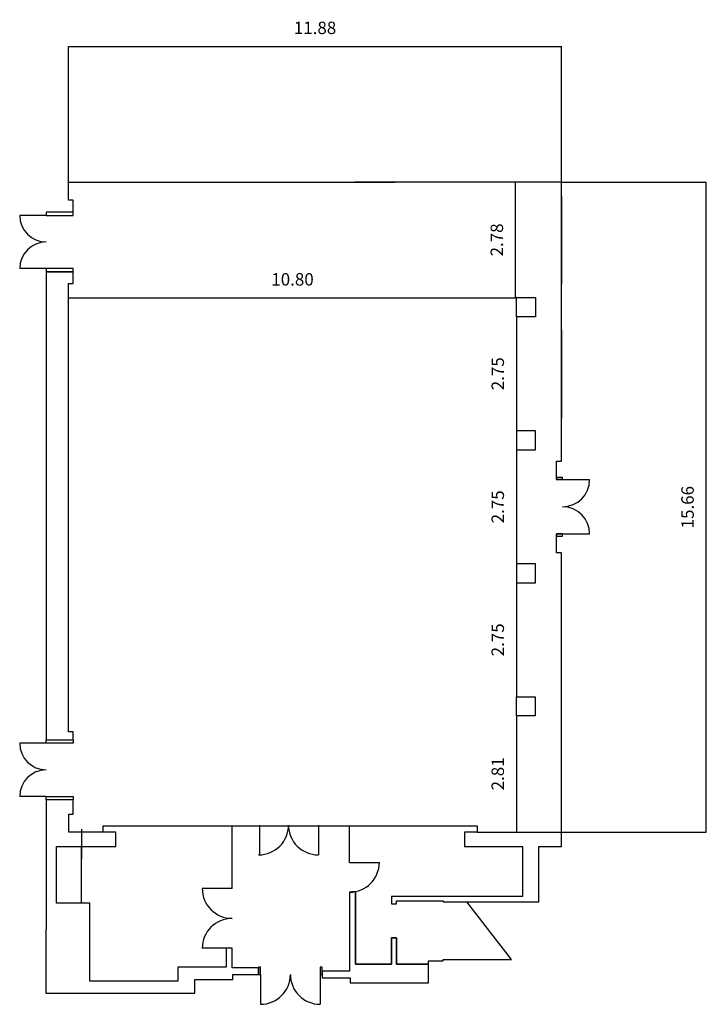
# Model space of a CAD drawing. Units: centimetres. Extents: x -2058380 to -2041828, y -803750 to -780023.
import ezdxf

# ---------------------------------------------------------------- set-up
doc = ezdxf.new("R2010")
doc.units = ezdxf.units.CM
doc.header["$LTSCALE"] = 25
doc.header["$PDMODE"] = 3
doc.layers.get('Defpoints').update_dxf_attribs({"linetype": 'CONTINUOUS'})
for name, color, linetype in [('A220_INTWALLS', 250, 'CONTINUOUS'), ('A240_STAIRS', 250, 'CONTINUOUS'), ('A325_INTDOORS', 250, 'CONTINUOUS'), ('A700_FITS-FURN', 250, 'CONTINUOUS'), ('STAGE AND AUD WALLS', 250, 'CONTINUOUS'), ('TITLE BLOCK', 7, 'CONTINUOUS')]:
    doc.layers.add(name, color=color, linetype=linetype)
doc.styles.get("Standard").update_dxf_attribs({"font": 'simplex'})
doc.dimstyles.get("Standard").update_dxf_attribs({"dimtxt": 0.18, "dimasz": 0.18, "dimexe": 0.18, "dimexo": 0.0625, "dimgap": 0.09, "dimtad": 0, "dimtih": 1, "dimtoh": 1, "dimdec": 4, "dimzin": 0, "dimdsep": 46, "dimtxsty": 'Standard', "dimcen": 0.09, "dimadec": 0, "dimazin": 0, "dimtfac": 1, "dimtdec": 4, "dimtofl": 0, "dimtmove": 0, "dimatfit": 3, "dimfxl": 1, "dimtolj": 1, "dimtzin": 0, "dimarcsym": 0})

# ---------------------------------------------------------------- blocks, each defined once
blk = doc.blocks.new('*D56')
at = {"layer": 'Defpoints', "color": 0, "transparency": 16777216}
for p in [(-2045319.999965777, -783939.9999640281), (-2041830, -783939.9999640281), (-2045319.999965777, -799599.9999640281)]:
    blk.add_point(p, dxfattribs=at)
at = {"layer": 'TITLE BLOCK', "color": 1, "lineweight": -2, "transparency": 16777216}
for p, q in [((-2045317.499965777, -783939.9999640281), (-2041827.5, -783939.9999640281)), ((-2041830, -799599.4999640281), (-2041830, -783940.4999640281)), ((-2045317.499965777, -799599.9999640281), (-2041827.5, -799599.9999640281))]:
    blk.add_line(p, q, dxfattribs=at)
at = {"layer": 'TITLE BLOCK', "color": 1, "transparency": 16777216}
for points in [[(-2041830.083333333, -783940.4999640281), (-2041829.916666667, -783940.4999640281), (-2041830, -783939.9999640281)], [(-2041830.083333333, -799599.4999640281), (-2041829.916666667, -799599.4999640281), (-2041830, -799599.9999640281)]]:
    blk.add_solid(points, dxfattribs=at)
at = {"layer": 'TITLE BLOCK', "color": 250, "transparency": 16777216, "insert": (-2042280, -791769.9999640285), "char_height": 300, "attachment_point": 5, "rotation": 90}
blk.add_mtext('\\A1;15.66', dxfattribs=at)
blk = doc.blocks.new('*D57')
at = {"layer": 'Defpoints', "color": 0, "transparency": 16777216}
for p in [(-2045319.999965777, -780670), (-2057199.999965777, -783939.9999640281), (-2045319.999965777, -783939.9999640281)]:
    blk.add_point(p, dxfattribs=at)
at = {"layer": 'TITLE BLOCK', "color": 1, "lineweight": -2, "transparency": 16777216}
for p, q in [((-2057199.999965777, -783937.4999640281), (-2057199.999965777, -780667.5)), ((-2057199.499965777, -780670), (-2045320.499965777, -780670)), ((-2045319.999965777, -783937.4999640281), (-2045319.999965777, -780667.5))]:
    blk.add_line(p, q, dxfattribs=at)
at = {"layer": 'TITLE BLOCK', "color": 1, "transparency": 16777216}
for points in [[(-2057199.499965777, -780669.9166666666), (-2057199.499965777, -780670.0833333334), (-2057199.999965777, -780670)], [(-2045320.499965777, -780669.9166666666), (-2045320.499965777, -780670.0833333334), (-2045319.999965777, -780670)]]:
    blk.add_solid(points, dxfattribs=at)
at = {"layer": 'TITLE BLOCK', "color": 250, "transparency": 16777216, "insert": (-2051259.999965777, -780220), "char_height": 300, "attachment_point": 5}
blk.add_mtext('\\A1;11.88', dxfattribs=at)
blk = doc.blocks.new('*D58')
at = {"layer": 'Defpoints', "color": 0, "transparency": 16777216}
for p in [(-2057199.999965777, -786719.9999640281), (-2057199.999965777, -786730), (-2046404.999965777, -786719.9999640281)]:
    blk.add_point(p, dxfattribs=at)
at = {"layer": 'TITLE BLOCK', "color": 1, "lineweight": -2, "transparency": 16777216}
for p, q in [((-2057199.999965777, -786722.4999640281), (-2057199.999965777, -786732.5)), ((-2046405.499965777, -786730), (-2057199.499965777, -786730)), ((-2046404.999965777, -786722.4999640281), (-2046404.999965777, -786732.5))]:
    blk.add_line(p, q, dxfattribs=at)
at = {"layer": 'TITLE BLOCK', "color": 1, "transparency": 16777216}
for points in [[(-2057199.499965777, -786729.9166666666), (-2057199.499965777, -786730.0833333334), (-2057199.999965777, -786730)], [(-2046405.499965777, -786729.9166666666), (-2046405.499965777, -786730.0833333334), (-2046404.999965777, -786730)]]:
    blk.add_solid(points, dxfattribs=at)
at = {"layer": 'TITLE BLOCK', "color": 250, "transparency": 16777216, "insert": (-2051802.499965777, -786280), "char_height": 300, "attachment_point": 5}
blk.add_mtext('\\A1;10.80', dxfattribs=at)
blk = doc.blocks.new('*D59')
at = {"layer": 'Defpoints', "color": 0, "transparency": 16777216}
for p in [(-2046404.999965777, -787179.9999640281), (-2046404.999965777, -789929.9999640281), (-2046404.999965777, -789929.9999640281)]:
    blk.add_point(p, dxfattribs=at)
at = {"layer": 'TITLE BLOCK', "color": 1, "lineweight": -2, "transparency": 16777216}
blk.add_line((-2046404.999965777, -787180.4999640281), (-2046404.999965777, -789929.4999640281), dxfattribs=at)
at = {"layer": 'TITLE BLOCK', "color": 1, "transparency": 16777216}
for points in [[(-2046405.08329911, -787180.4999640281), (-2046404.916632444, -787180.4999640281), (-2046404.999965777, -787179.9999640281)], [(-2046405.08329911, -789929.4999640281), (-2046404.916632444, -789929.4999640281), (-2046404.999965777, -789929.9999640281)]]:
    blk.add_solid(points, dxfattribs=at)
at = {"layer": 'TITLE BLOCK', "color": 250, "transparency": 16777216, "insert": (-2046854.999965777, -788554.9999640285), "char_height": 300, "attachment_point": 5, "rotation": 90}
blk.add_mtext('\\A1;2.75', dxfattribs=at)
blk = doc.blocks.new('*D60')
at = {"layer": 'Defpoints', "color": 0, "transparency": 16777216}
for p in [(-2046404.999965777, -790389.9999640281), (-2046404.999965777, -793134.9999640281), (-2046404.999965777, -793134.9999640281)]:
    blk.add_point(p, dxfattribs=at)
at = {"layer": 'TITLE BLOCK', "color": 1, "lineweight": -2, "transparency": 16777216}
blk.add_line((-2046404.999965777, -790390.4999640281), (-2046404.999965777, -793134.4999640281), dxfattribs=at)
at = {"layer": 'TITLE BLOCK', "color": 1, "transparency": 16777216}
for points in [[(-2046405.08329911, -790390.4999640281), (-2046404.916632444, -790390.4999640281), (-2046404.999965777, -790389.9999640281)], [(-2046405.08329911, -793134.4999640281), (-2046404.916632444, -793134.4999640281), (-2046404.999965777, -793134.9999640281)]]:
    blk.add_solid(points, dxfattribs=at)
at = {"layer": 'TITLE BLOCK', "color": 250, "transparency": 16777216, "insert": (-2046854.999965777, -791762.4999640285), "char_height": 300, "attachment_point": 5, "rotation": 90}
blk.add_mtext('\\A1;2.75', dxfattribs=at)
blk = doc.blocks.new('*D61')
at = {"layer": 'Defpoints', "color": 0, "transparency": 16777216}
for p in [(-2046404.999965777, -793594.9999640281), (-2046404.999965777, -796339.9999640281), (-2046404.999965777, -796339.9999640281)]:
    blk.add_point(p, dxfattribs=at)
at = {"layer": 'TITLE BLOCK', "color": 1, "lineweight": -2, "transparency": 16777216}
blk.add_line((-2046404.999965777, -793595.4999640281), (-2046404.999965777, -796339.4999640281), dxfattribs=at)
at = {"layer": 'TITLE BLOCK', "color": 1, "transparency": 16777216}
for points in [[(-2046405.08329911, -793595.4999640281), (-2046404.916632444, -793595.4999640281), (-2046404.999965777, -793594.9999640281)], [(-2046405.08329911, -796339.4999640281), (-2046404.916632444, -796339.4999640281), (-2046404.999965777, -796339.9999640281)]]:
    blk.add_solid(points, dxfattribs=at)
at = {"layer": 'TITLE BLOCK', "color": 250, "transparency": 16777216, "insert": (-2046854.999965777, -794967.4999640285), "char_height": 300, "attachment_point": 5, "rotation": 90}
blk.add_mtext('\\A1;2.75', dxfattribs=at)
blk = doc.blocks.new('*D62')
at = {"layer": 'Defpoints', "color": 0, "transparency": 16777216}
for p in [(-2046404.999965777, -796794.9999640281), (-2046404.999965777, -799599.9999640281), (-2046404.999965777, -799599.9999640281)]:
    blk.add_point(p, dxfattribs=at)
at = {"layer": 'TITLE BLOCK', "color": 1, "lineweight": -2, "transparency": 16777216}
blk.add_line((-2046404.999965777, -796795.4999640281), (-2046404.999965777, -799599.4999640281), dxfattribs=at)
at = {"layer": 'TITLE BLOCK', "color": 1, "transparency": 16777216}
for points in [[(-2046405.08329911, -796795.4999640281), (-2046404.916632444, -796795.4999640281), (-2046404.999965777, -796794.9999640281)], [(-2046405.08329911, -799599.4999640281), (-2046404.916632444, -799599.4999640281), (-2046404.999965777, -799599.9999640281)]]:
    blk.add_solid(points, dxfattribs=at)
at = {"layer": 'TITLE BLOCK', "color": 250, "transparency": 16777216, "insert": (-2046854.999965777, -798197.4999640285), "char_height": 300, "attachment_point": 5, "rotation": 90}
blk.add_mtext('\\A1;2.81', dxfattribs=at)
blk = doc.blocks.new('*D63')
at = {"layer": 'Defpoints', "color": 0, "transparency": 16777216}
for p in [(-2046427.205282421, -783939.9999640281), (-2046404.999965777, -783939.9999640281), (-2046404.999965777, -786719.9999640281)]:
    blk.add_point(p, dxfattribs=at)
at = {"layer": 'TITLE BLOCK', "color": 1, "lineweight": -2, "transparency": 16777216}
for p, q in [((-2046407.499965777, -783939.9999640281), (-2046429.705282421, -783939.9999640281)), ((-2046427.205282421, -786719.4999640281), (-2046427.205282421, -783940.4999640281)), ((-2046407.499965777, -786719.9999640281), (-2046429.705282421, -786719.9999640281))]:
    blk.add_line(p, q, dxfattribs=at)
at = {"layer": 'TITLE BLOCK', "color": 1, "transparency": 16777216}
for points in [[(-2046427.288615755, -783940.4999640281), (-2046427.121949088, -783940.4999640281), (-2046427.205282421, -783939.9999640281)], [(-2046427.288615755, -786719.4999640281), (-2046427.121949088, -786719.4999640281), (-2046427.205282421, -786719.9999640281)]]:
    blk.add_solid(points, dxfattribs=at)
at = {"layer": 'TITLE BLOCK', "color": 250, "transparency": 16777216, "insert": (-2046877.205282421, -785329.9999640285), "char_height": 300, "attachment_point": 5, "rotation": 90}
blk.add_mtext('\\A1;2.78', dxfattribs=at)

msp = doc.modelspace()

# ---------------------------------------------------------------- linework, layer by layer
at = {"layer": 'A220_INTWALLS'}
for p, q in [((-2053259.999965777, -800959.9999640281), (-2053259.999965777, -799449.9999640281)), ((-2050429.999965777, -800329.9999640281), (-2050429.999965777, -799449.9999640281))]:
    msp.add_line(p, q, dxfattribs=at)
for points in [[(-2057739.999965777, -797379.9999640281), (-2057089.999965777, -797379.9999640281), (-2057089.999965777, -797184.9999640281), (-2057199.999965777, -797184.9999640281), (-2057199.999965777, -786379.9999640281), (-2057089.999965777, -786379.9999640281), (-2057089.999965777, -786099.9999640281), (-2057739.999965777, -786099.9999640281)], [(-2046404.999965777, -787179.9999640281), (-2046404.999965777, -786719.9999640281), (-2045944.999965777, -786719.9999640281), (-2045944.999965777, -787179.9999640281)], [(-2046404.999965777, -789929.9999640281), (-2046404.999965777, -790389.9999640281), (-2045944.999965777, -790389.9999640281), (-2045944.999965777, -789929.9999640281)], [(-2046404.999965777, -793134.9999640281), (-2046404.999965777, -793594.9999640281), (-2045944.999965777, -793594.9999640281), (-2045944.999965777, -793134.9999640281)], [(-2046404.999965777, -796794.9999640281), (-2046404.999965777, -796339.9999640281), (-2045949.999965777, -796339.9999640281), (-2045949.999965777, -796794.9999640281)], [(-2057749.999965777, -801939.9999640281), (-2057749.999965777, -803484.9999640281), (-2054159.999965777, -803484.9999640281), (-2054159.999965777, -803149.9999640281), (-2053239.999965777, -803149.9999640281), (-2053239.999965777, -803029.9999640281), (-2052624.999965777, -803029.9999640281), (-2052624.999965777, -802869.9999640281), (-2053259.999965777, -802869.9999640281), (-2053259.999965777, -802399.9999640281), (-2053404.999965777, -802399.9999640281), (-2053404.999965777, -802854.9999640281), (-2054569.999965777, -802854.9999640281), (-2054569.999965777, -803194.9999640281), (-2056684.999965777, -803194.9999640281), (-2056684.999965777, -801309.9999640281), (-2057489.999965777, -801309.9999640281), (-2057489.999965777, -799949.9999640281), (-2056059.999965777, -799949.9999640281), (-2056059.999965777, -799599.9999640281), (-2057194.999965777, -799599.9999640281), (-2057194.999965777, -799169.9999640281), (-2057089.999965777, -799169.9999640281), (-2057089.999965777, -798819.9999640281), (-2057739.999965777, -798819.9999640281), (-2057739.999965777, -801939.9999640281)], [(-2051084.999965777, -803109.9999640281), (-2050414.999965777, -803109.9999640281), (-2050414.999965777, -803229.9999640281), (-2048524.999965777, -803229.9999640281), (-2048524.999965777, -802784.9999640281), (-2049294.999965777, -802784.9999640281), (-2049294.999965777, -802149.9999640281), (-2049419.999965777, -802149.9999640281), (-2049419.999965777, -802779.9999640281), (-2050284.999965777, -802779.9999640281), (-2050284.999965777, -801035.2481472942), (-2050429.999965777, -801049.9999640281), (-2050429.999965777, -802949.9999640281), (-2051084.999965777, -802949.9999640281)]]:
    msp.add_lwpolyline(points, close=True, dxfattribs=at)
at = {"layer": 'A240_STAIRS'}
for points in [[(-2045319.999965777, -784279.9999640281), (-2045319.999965777, -786394.9999640281)], [(-2045319.999965777, -787499.9999640281), (-2045319.999965777, -789614.9999640281)], [(-2045319.999965777, -796029.9999640281), (-2045319.999965777, -793899.9999640281)], [(-2045319.999965777, -799249.9999640281), (-2045319.999965777, -797104.9999640281)], [(-2056364.999965777, -799599.9999640281), (-2056364.999965777, -799449.9999640281), (-2047349.999965777, -799449.9999640281), (-2047349.999965777, -799599.9999640281)], [(-2046519.999965777, -802669.9999640281), (-2047599.999965777, -801279.9999640281)]]:
    msp.add_lwpolyline(points, dxfattribs=at)
at = {"layer": 'A325_INTDOORS'}
for points in [[(-2057739.999965777, -784739.9999640281), (-2058379.999965777, -784739.9999640281)], [(-2057739.999965777, -786019.9999640281), (-2058379.999965777, -786019.9999640281)], [(-2045294.999965777, -791104.9999640281), (-2044639.999965777, -791104.9999640281)], [(-2045294.999965777, -792414.9999640281), (-2044639.999965777, -792414.9999640281)], [(-2057739.999965777, -797459.9999640281), (-2058379.999965777, -797459.9999640281)], [(-2057739.999965777, -798739.9999640281), (-2058379.999965777, -798739.9999640281)], [(-2056890.000011063, -799529.9999702432), (-2056890.000011063, -800249.9999702432)], [(-2052599.999963545, -799429.7247614351), (-2052599.999963545, -800149.7247614351)], [(-2051179.905363409, -799429.9999702432), (-2051179.905363409, -800149.9999702432)], [(-2050429.999965777, -800329.9999640281), (-2049709.999965777, -800329.9999640281)], [(-2053259.999965777, -800959.9999640281), (-2053979.999965777, -800959.9999640281)], [(-2053259.999965777, -802399.9999640281), (-2053979.999965777, -802399.9999640281)], [(-2052574.999965777, -803029.9999640281), (-2052574.999965777, -803749.9999640281)], [(-2051134.999965777, -803029.9999640281), (-2051134.999965777, -803749.9999640281)]]:
    msp.add_lwpolyline(points, dxfattribs=at)
for points in [[(-2057739.999965777, -784739.9999640281), (-2057089.999965777, -784739.9999640281), (-2057089.999965777, -784659.9999640281), (-2057739.999965777, -784659.9999640281)], [(-2057089.999965777, -786019.9999640281), (-2057739.999965777, -786019.9999640281), (-2057739.999965777, -786099.9999640281), (-2057089.999965777, -786099.9999640281)], [(-2045439.999965777, -791104.9999640281), (-2045294.999965777, -791104.9999640281), (-2045294.999965777, -791054.9999640281), (-2045439.999965777, -791054.9999640281)], [(-2045294.999965777, -792414.9999640281), (-2045439.999965777, -792414.9999640281), (-2045439.999965777, -792464.9999640281), (-2045294.999965777, -792464.9999640281)], [(-2057089.999965777, -797459.9999640281), (-2057739.999965777, -797459.9999640281), (-2057739.999965777, -797379.9999640281), (-2057089.999965777, -797379.9999640281)], [(-2057739.999965777, -798739.9999640281), (-2057089.999965777, -798739.9999640281), (-2057089.999965777, -798819.9999640281), (-2057739.999965777, -798819.9999640281)], [(-2052574.999965777, -803029.9999640281), (-2052574.999965777, -802854.9999640281), (-2052624.999965777, -802854.9999640281), (-2052624.999965777, -803029.9999640281)], [(-2051134.999965777, -802854.9999640281), (-2051134.999965777, -803029.9999640281), (-2051084.999965777, -803029.9999640281), (-2051084.999965777, -802854.9999640281)]]:
    msp.add_lwpolyline(points, close=True, dxfattribs=at)
for centre, radius, start, end in [((-2057739.999965777, -784739.9999640281), 640.0000000000579, 180, 270), ((-2057739.999965777, -786019.9999640282), 640.0000000000578, 90, 180), ((-2045294.999965777, -791104.9999640281), 654.9999999999949, 270, 0), ((-2045294.999965777, -792414.9999640281), 654.99999999998, 0, 90), ((-2057739.999965777, -797459.9999640281), 640.0000000000579, 180, 270), ((-2057739.999965777, -798739.9999640282), 640.0000000000579, 90, 180), ((-2052619.905363409, -799429.9999702432), 720.0000000000007, 270, 0), ((-2051179.905363409, -799429.9999702432), 720.000000000029, 180, 270), ((-2050429.999965777, -800329.9999640281), 720.000000000029, 270, 0), ((-2053259.999965777, -800959.9999640281), 720.0000000000007, 180, 270), ((-2053259.999965777, -802399.9999640282), 720.000000000029, 90, 180), ((-2052574.999965777, -803029.9999640281), 720.0000000000007, 270, 0), ((-2051134.999965777, -803029.9999640281), 720.000000000029, 180, 270)]:
    msp.add_arc(centre, radius, start, end, dxfattribs=at)
at = {"layer": 'A700_FITS-FURN'}
msp.add_lwpolyline([(-2056889.999965777, -801309.9999640281), (-2056889.999965777, -799949.9999640281)], dxfattribs=at)
at = {"layer": 'STAGE AND AUD WALLS'}
for p, q in [((-2057199.999965777, -784374.9999640281), (-2057199.999965777, -783939.9999640281)), ((-2057199.999965777, -783939.9999640281), (-2049334.999965777, -783939.9999640281)), ((-2049334.999965777, -783939.9999640281), (-2050299.999965777, -783939.9999640281)), ((-2045319.999965777, -783939.9999640281), (-2049334.999965777, -783939.9999640281)), ((-2045319.999965777, -790659.9999640281), (-2045319.999965777, -783939.9999640281)), ((-2057089.999965777, -784374.9999640281), (-2057199.999965777, -784374.9999640281)), ((-2057089.999965777, -784659.9999640281), (-2057089.999965777, -784374.9999640281)), ((-2057089.999965777, -784739.9999640281), (-2057089.999965777, -784659.9999640281)), ((-2045439.999965777, -791104.9999640281), (-2045439.999965777, -790659.9999640281)), ((-2045439.999965777, -790659.9999640281), (-2045319.999965777, -790659.9999640281)), ((-2045294.999965777, -791104.9999640281), (-2045439.999965777, -791104.9999640281)), ((-2045439.999965777, -792869.9999640281), (-2045439.999965777, -792414.9999640281)), ((-2045439.999965777, -792414.9999640281), (-2045294.999965777, -792414.9999640281)), ((-2045319.999965777, -792869.9999640281), (-2045439.999965777, -792869.9999640281)), ((-2045319.999965777, -799599.9999640281), (-2045319.999965777, -792869.9999640281)), ((-2047349.999965777, -799599.9999640281), (-2047659.999965777, -799599.9999640281)), ((-2047659.999965777, -799599.9999640281), (-2047659.999965777, -799949.9999640281)), ((-2047349.999965777, -799599.9999640281), (-2045319.999965777, -799599.9999640281)), ((-2045319.896836296, -799949.9999640281), (-2045319.999965777, -799599.9999640281)), ((-2047659.999965777, -799949.9999640281), (-2046254.999965777, -799949.9999640281)), ((-2046254.999965777, -799949.9999640281), (-2046254.999965777, -801149.9999640281)), ((-2045864.999965777, -801279.9999640281), (-2045864.999965777, -799949.9999640281)), ((-2045864.999965777, -799949.9999640281), (-2045319.896836296, -799949.9999640281)), ((-2050429.999965777, -801049.9999640281), (-2050429.999965777, -802949.9999640281)), ((-2050284.999965777, -801035.2481472942), (-2050284.999965777, -802779.9999640281)), ((-2046254.999965777, -801149.9999640281), (-2049419.999965777, -801149.9999640281)), ((-2049419.999965777, -801149.9999640281), (-2049419.999965777, -801329.9999640281)), ((-2049294.999965777, -801329.9999640281), (-2049294.999965777, -801254.9999640281)), ((-2049294.999965777, -801254.9999640281), (-2048174.999965777, -801254.9999640281)), ((-2048174.999965777, -801254.9999640281), (-2048174.999965777, -801279.9999640281)), ((-2049419.999965777, -801329.9999640281), (-2049294.999965777, -801329.9999640281)), ((-2048174.999965777, -801279.9999640281), (-2047599.999965777, -801279.9999640281)), ((-2047599.999965777, -801279.9999640281), (-2045864.999965777, -801279.9999640281)), ((-2049419.999965777, -802779.9999640281), (-2049419.999965777, -802149.9999640281)), ((-2049419.999965777, -802149.9999640281), (-2049294.999965777, -802149.9999640281)), ((-2049294.999965777, -802149.9999640281), (-2049294.999965777, -802784.9999640281)), ((-2048174.999965777, -802704.9999640281), (-2048174.999965777, -802669.9999640281)), ((-2048174.999965777, -802669.9999640281), (-2046519.999965777, -802669.9999640281)), ((-2050284.999965777, -802779.9999640281), (-2049419.999965777, -802779.9999640281)), ((-2049294.999965777, -802784.9999640281), (-2048524.999965777, -802784.9999640281)), ((-2048524.999965777, -802784.9999640281), (-2048524.999965777, -802704.9999640281)), ((-2048524.999965777, -802704.9999640281), (-2048174.999965777, -802704.9999640281)), ((-2050429.999965777, -802949.9999640281), (-2051084.999965777, -802949.9999640281))]:
    msp.add_line(p, q, dxfattribs=at)

# ---------------------------------------------------------------- dimensions: what is measured, and where the dimension line sits
at = {"layer": 'TITLE BLOCK', "color": 250}
for base, p1, p2, picture, middle in [((-2045319.999965777, -780670), (-2057199.999965777, -783939.9999640281), (-2045319.999965777, -783939.9999640281), '*D57', (-2051259.999965777, -780220)), ((-2057199.999965777, -786730), (-2046404.999965777, -786719.9999640281), (-2057199.999965777, -786719.9999640281), '*D58', (-2051802.499965777, -786280))]:
    dim = msp.add_linear_dim(base=base, p1=p1, p2=p2, dimstyle='Standard', override={"dimtxt": 300, "dimasz": 0.5, "dimexe": 2.5, "dimexo": 2.5, "dimtih": 0, "dimtoh": 0, "dimdec": 2, "dimlfac": 0.001, "dimzin": 1, "dimcen": -3, "dimdle": 1.25, "dimclrd": 1, "dimclre": 1, "dimclrt": 250, "dimadec": 4, "dimtdec": 2, "dimtmove": 2, "dimtvp": 1.5, "dimtzin": 1}, dxfattribs=at)
    dim.commit()
    dim.dimension.update_dxf_attribs({"geometry": picture, "text_midpoint": middle})
for base, p1, p2, picture, middle in [((-2046427.205282421, -783939.9999640281), (-2046404.999965777, -786719.9999640281), (-2046404.999965777, -783939.9999640281), '*D63', (-2046877.205282421, -785329.9999640285)), ((-2041830, -783939.9999640281), (-2045319.999965777, -799599.9999640281), (-2045319.999965777, -783939.9999640281), '*D56', (-2042280, -791769.9999640285)), ((-2046404.999965777, -789929.9999640281), (-2046404.999965777, -787179.9999640281), (-2046404.999965777, -789929.9999640281), '*D59', (-2046854.999965777, -788554.9999640285)), ((-2046404.999965777, -793134.9999640281), (-2046404.999965777, -790389.9999640281), (-2046404.999965777, -793134.9999640281), '*D60', (-2046854.999965777, -791762.4999640285)), ((-2046404.999965777, -796339.9999640281), (-2046404.999965777, -793594.9999640281), (-2046404.999965777, -796339.9999640281), '*D61', (-2046854.999965777, -794967.4999640285)), ((-2046404.999965777, -799599.9999640281), (-2046404.999965777, -796794.9999640281), (-2046404.999965777, -799599.9999640281), '*D62', (-2046854.999965777, -798197.4999640285))]:
    dim = msp.add_linear_dim(base=base, p1=p1, p2=p2, angle=90, dimstyle='Standard', override={"dimtxt": 300, "dimasz": 0.5, "dimexe": 2.5, "dimexo": 2.5, "dimtih": 0, "dimtoh": 0, "dimdec": 2, "dimlfac": 0.001, "dimzin": 1, "dimcen": -3, "dimdle": 1.25, "dimclrd": 1, "dimclre": 1, "dimclrt": 250, "dimadec": 4, "dimtdec": 2, "dimtmove": 2, "dimtvp": 1.5, "dimtzin": 1}, dxfattribs=at)
    dim.commit()
    dim.dimension.update_dxf_attribs({"geometry": picture, "text_midpoint": middle})

doc.saveas('drawing.dxf')
